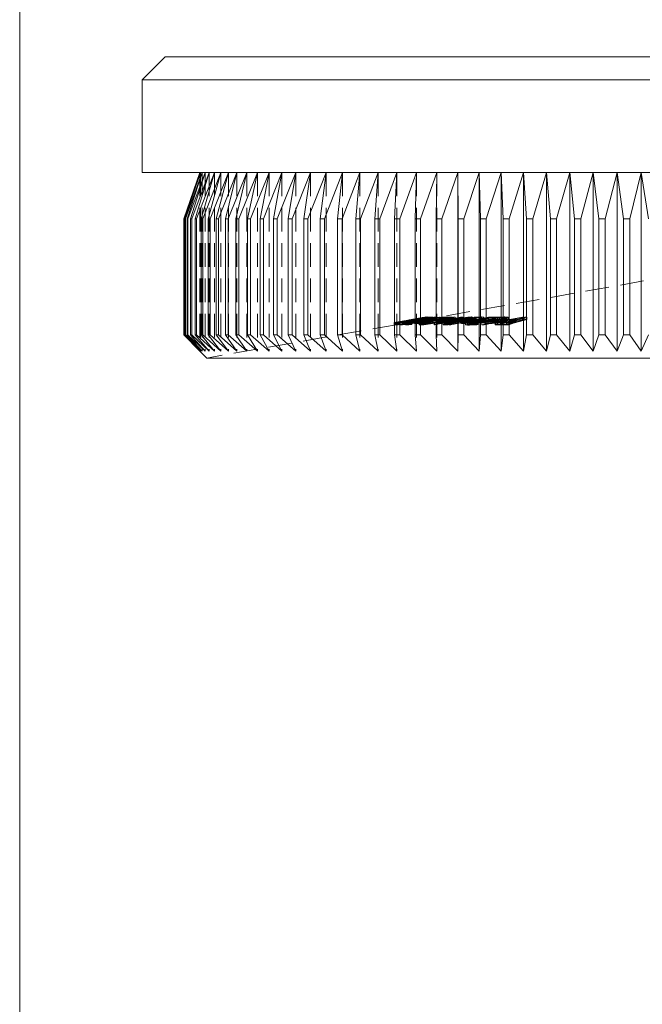
# Model space of a CAD drawing. Units: millimetres. Extents: x 4 to 234, y 4 to 164.
# Drawn here: x 4 to 31, y 46 to 89 of the extents above; entities that cross this region are included whole.
import ezdxf

# ---------------------------------------------------------------- set-up
doc = ezdxf.new("R2010")
doc.units = ezdxf.units.MM
doc.header["$LTSCALE"] = 0.8
doc.linetypes.add('HIDDEN', pattern=[1.905, 1.27, -0.635])

msp = doc.modelspace()

# ---------------------------------------------------------------- linework, layer by layer
at = {"color": 7, "linetype": 'Continuous', "lineweight": 0}
msp.add_line((4, 164), (4, 4), dxfattribs=at)
at = {"color": 7, "linetype": 'Continuous', "lineweight": 15}
for p, q in [((10.283, 87.379), (9.283, 86.379)), ((10.283, 87.379), (56.583, 87.379)), ((9.283, 86.379), (9.283, 82.379)), ((57.583, 86.379), (9.283, 86.379)), ((57.583, 82.379), (9.283, 82.379)), ((11.783, 82.379), (11.086, 80.379)), ((11.093, 80.379), (11.808, 82.379)), ((11.808, 82.379), (11.132, 80.379)), ((11.152, 80.379), (11.884, 82.379)), ((11.884, 82.379), (11.23, 80.379)), ((11.263, 80.379), (12.01, 82.379)), ((12.01, 82.379), (11.379, 80.379)), ((11.425, 80.379), (12.186, 82.379)), ((12.186, 82.379), (11.58, 80.379)), ((11.64, 80.379), (12.412, 82.379)), ((12.412, 82.379), (11.832, 80.379)), ((11.904, 80.379), (12.687, 82.379)), ((12.687, 82.379), (12.134, 80.379)), ((12.22, 80.379), (13.01, 82.379)), ((13.01, 82.379), (12.487, 80.379)), ((12.585, 80.379), (13.381, 82.379)), ((13.381, 82.379), (12.888, 80.379)), ((12.998, 80.379), (13.799, 82.379)), ((13.799, 82.379), (13.337, 80.379)), ((13.459, 80.379), (14.263, 82.379)), ((14.263, 82.379), (13.833, 80.379)), ((13.967, 80.379), (14.771, 82.379)), ((14.771, 82.379), (14.375, 80.379)), ((14.52, 80.379), (15.323, 82.379)), ((15.323, 82.379), (14.961, 80.379)), ((15.118, 80.379), (15.918, 82.379)), ((15.918, 82.379), (15.59, 80.379)), ((15.758, 80.379), (16.553, 82.379)), ((16.553, 82.379), (16.262, 80.379)), ((16.44, 80.379), (17.228, 82.379)), ((17.228, 82.379), (16.973, 80.379)), ((17.161, 80.379), (17.94, 82.379)), ((17.94, 82.379), (17.723, 80.379)), ((17.92, 80.379), (18.689, 82.379)), ((18.689, 82.379), (18.509, 80.379)), ((18.716, 80.379), (19.472, 82.379)), ((19.472, 82.379), (19.33, 80.379)), ((19.545, 80.379), (20.288, 82.379)), ((20.288, 82.379), (20.184, 80.379)), ((20.408, 80.379), (21.134, 82.379)), ((21.134, 82.379), (21.069, 80.379)), ((21.3, 80.379), (22.009, 82.379)), ((22.009, 82.379), (21.983, 80.379)), ((22.221, 80.379), (22.911, 82.379)), ((22.911, 82.379), (22.924, 80.379)), ((22.911, 82.379), (22.911, 74.679)), ((23.169, 80.379), (23.838, 82.379)), ((23.838, 82.379), (23.889, 80.379)), ((23.838, 82.379), (23.838, 74.679)), ((24.14, 80.379), (24.787, 82.379)), ((24.787, 82.379), (24.877, 80.379)), ((24.787, 82.379), (24.787, 74.679)), ((25.133, 80.379), (25.756, 82.379)), ((25.756, 82.379), (25.885, 80.379)), ((25.756, 82.379), (25.756, 74.679)), ((26.145, 80.379), (26.743, 82.379)), ((26.743, 82.379), (26.91, 80.379)), ((26.743, 82.379), (26.743, 74.679)), ((27.174, 80.379), (27.745, 82.379)), ((27.745, 82.379), (27.95, 80.379)), ((27.745, 82.379), (27.745, 74.679)), ((28.218, 80.379), (28.761, 82.379)), ((28.761, 82.379), (29.003, 80.379)), ((28.761, 82.379), (28.761, 74.679)), ((29.274, 80.379), (29.788, 82.379)), ((29.788, 82.379), (30.067, 80.379)), ((29.788, 82.379), (29.788, 74.679)), ((30.34, 80.379), (30.823, 82.379)), ((30.823, 82.379), (31.138, 80.379)), ((30.823, 82.379), (30.823, 74.679)), ((11.093, 80.379), (11.086, 80.379)), ((11.086, 80.379), (11.086, 75.379)), ((11.093, 80.379), (11.093, 75.379)), ((11.152, 80.379), (11.132, 80.379)), ((11.132, 80.379), (11.132, 75.379)), ((11.152, 80.379), (11.152, 75.379)), ((11.263, 80.379), (11.23, 80.379)), ((11.23, 80.379), (11.23, 75.379)), ((11.263, 80.379), (11.263, 75.379)), ((11.425, 80.379), (11.379, 80.379)), ((11.379, 80.379), (11.379, 75.379)), ((11.425, 80.379), (11.425, 75.379)), ((11.64, 80.379), (11.58, 80.379)), ((11.58, 80.379), (11.58, 75.379)), ((11.64, 80.379), (11.64, 75.379)), ((11.904, 80.379), (11.832, 80.379)), ((11.832, 80.379), (11.832, 75.379)), ((11.904, 80.379), (11.904, 75.379)), ((12.22, 80.379), (12.134, 80.379)), ((12.134, 80.379), (12.134, 75.379)), ((12.22, 80.379), (12.22, 75.379)), ((12.585, 80.379), (12.487, 80.379)), ((12.487, 80.379), (12.487, 75.379)), ((12.585, 80.379), (12.585, 75.379)), ((12.998, 80.379), (12.888, 80.379)), ((12.888, 80.379), (12.888, 75.379)), ((12.998, 80.379), (12.998, 75.379)), ((13.459, 80.379), (13.337, 80.379)), ((13.337, 80.379), (13.337, 75.379)), ((13.459, 80.379), (13.459, 75.379)), ((13.967, 80.379), (13.833, 80.379)), ((13.833, 80.379), (13.833, 75.379)), ((13.967, 80.379), (13.967, 75.379)), ((14.52, 80.379), (14.375, 80.379)), ((14.375, 80.379), (14.375, 75.379)), ((14.52, 80.379), (14.52, 75.379)), ((15.118, 80.379), (14.961, 80.379)), ((14.961, 80.379), (14.961, 75.379)), ((15.118, 80.379), (15.118, 75.379)), ((15.758, 80.379), (15.59, 80.379)), ((15.59, 80.379), (15.59, 75.379)), ((15.758, 80.379), (15.758, 75.379)), ((16.44, 80.379), (16.262, 80.379)), ((16.262, 80.379), (16.262, 75.379)), ((16.44, 80.379), (16.44, 75.379)), ((17.161, 80.379), (16.973, 80.379)), ((16.973, 80.379), (16.973, 75.379)), ((17.161, 80.379), (17.161, 75.379)), ((17.92, 80.379), (17.723, 80.379)), ((17.723, 80.379), (17.723, 75.379)), ((17.92, 80.379), (17.92, 75.379)), ((18.716, 80.379), (18.509, 80.379)), ((18.509, 80.379), (18.509, 75.379)), ((18.716, 80.379), (18.716, 75.379)), ((19.545, 80.379), (19.33, 80.379)), ((19.33, 80.379), (19.33, 75.379)), ((19.545, 80.379), (19.545, 75.379)), ((20.408, 80.379), (20.184, 80.379)), ((20.184, 80.379), (20.184, 75.379)), ((20.408, 80.379), (20.408, 75.379)), ((21.3, 80.379), (21.069, 80.379)), ((21.069, 80.379), (21.069, 75.379)), ((21.3, 80.379), (21.3, 75.379)), ((22.221, 80.379), (21.983, 80.379)), ((21.983, 80.379), (21.983, 75.379)), ((22.221, 80.379), (22.221, 75.379)), ((23.169, 80.379), (22.924, 80.379)), ((22.924, 80.379), (22.924, 75.379)), ((23.169, 80.379), (23.169, 75.379)), ((24.14, 80.379), (23.889, 80.379)), ((23.889, 80.379), (23.889, 75.379)), ((24.14, 80.379), (24.14, 75.379)), ((25.133, 80.379), (24.877, 80.379)), ((24.877, 80.379), (24.877, 75.379)), ((25.133, 80.379), (25.133, 75.379)), ((26.145, 80.379), (25.885, 80.379)), ((25.885, 80.379), (25.885, 75.379)), ((26.145, 80.379), (26.145, 75.379)), ((27.174, 80.379), (26.91, 80.379)), ((26.91, 80.379), (26.91, 75.379)), ((27.174, 80.379), (27.174, 75.379)), ((28.218, 80.379), (27.95, 80.379)), ((27.95, 80.379), (27.95, 75.379)), ((28.218, 80.379), (28.218, 75.379)), ((29.274, 80.379), (29.003, 80.379)), ((29.003, 80.379), (29.003, 75.379)), ((29.274, 80.379), (29.274, 75.379)), ((30.34, 80.379), (30.067, 80.379)), ((30.067, 80.379), (30.067, 75.379)), ((30.34, 80.379), (30.34, 75.379)), ((11.086, 75.379), (11.783, 74.679)), ((11.086, 75.379), (11.093, 75.379)), ((11.808, 74.679), (11.093, 75.379)), ((11.132, 75.379), (11.808, 74.679)), ((11.132, 75.379), (11.152, 75.379)), ((11.884, 74.679), (11.152, 75.379)), ((11.23, 75.379), (11.884, 74.679)), ((11.23, 75.379), (11.263, 75.379)), ((12.01, 74.679), (11.263, 75.379)), ((11.379, 75.379), (12.01, 74.679)), ((11.379, 75.379), (11.425, 75.379)), ((12.186, 74.679), (11.425, 75.379)), ((11.58, 75.379), (12.186, 74.679)), ((11.58, 75.379), (11.64, 75.379)), ((12.412, 74.679), (11.64, 75.379)), ((11.832, 75.379), (12.412, 74.679)), ((11.832, 75.379), (11.904, 75.379)), ((12.687, 74.679), (11.904, 75.379)), ((12.134, 75.379), (12.687, 74.679)), ((12.134, 75.379), (12.22, 75.379)), ((13.01, 74.679), (12.22, 75.379)), ((12.487, 75.379), (13.01, 74.679)), ((12.487, 75.379), (12.585, 75.379)), ((13.381, 74.679), (12.585, 75.379)), ((12.888, 75.379), (13.381, 74.679)), ((12.888, 75.379), (12.998, 75.379)), ((13.799, 74.679), (12.998, 75.379)), ((13.337, 75.379), (13.799, 74.679)), ((13.337, 75.379), (13.459, 75.379)), ((14.263, 74.679), (13.459, 75.379)), ((13.833, 75.379), (14.263, 74.679)), ((13.833, 75.379), (13.967, 75.379)), ((14.771, 74.679), (13.967, 75.379)), ((14.375, 75.379), (14.771, 74.679)), ((14.375, 75.379), (14.52, 75.379)), ((15.323, 74.679), (14.52, 75.379)), ((14.961, 75.379), (15.323, 74.679)), ((14.961, 75.379), (15.118, 75.379)), ((15.918, 74.679), (15.118, 75.379)), ((15.59, 75.379), (15.918, 74.679)), ((15.59, 75.379), (15.758, 75.379)), ((16.553, 74.679), (15.758, 75.379)), ((16.262, 75.379), (16.553, 74.679)), ((16.262, 75.379), (16.44, 75.379)), ((17.228, 74.679), (16.44, 75.379)), ((16.973, 75.379), (17.228, 74.679)), ((16.973, 75.379), (17.161, 75.379)), ((17.94, 74.679), (17.161, 75.379)), ((17.723, 75.379), (17.94, 74.679)), ((17.723, 75.379), (17.92, 75.379)), ((18.689, 74.679), (17.92, 75.379)), ((18.509, 75.379), (18.689, 74.679)), ((18.509, 75.379), (18.716, 75.379)), ((19.472, 74.679), (18.716, 75.379)), ((19.33, 75.379), (19.472, 74.679)), ((19.33, 75.379), (19.545, 75.379)), ((20.288, 74.679), (19.545, 75.379)), ((20.184, 75.379), (20.288, 74.679)), ((20.184, 75.379), (20.408, 75.379)), ((21.134, 74.679), (20.408, 75.379)), ((21.069, 75.379), (21.134, 74.679)), ((21.069, 75.379), (21.3, 75.379)), ((22.009, 74.679), (21.3, 75.379)), ((21.983, 75.379), (22.009, 74.679)), ((21.983, 75.379), (22.221, 75.379)), ((22.911, 74.679), (22.221, 75.379)), ((22.924, 75.379), (22.911, 74.679)), ((22.924, 75.379), (23.169, 75.379)), ((23.838, 74.679), (23.169, 75.379)), ((23.889, 75.379), (23.838, 74.679)), ((23.889, 75.379), (24.14, 75.379)), ((24.787, 74.679), (24.14, 75.379)), ((24.877, 75.379), (24.787, 74.679)), ((24.877, 75.379), (25.133, 75.379)), ((25.756, 74.679), (25.133, 75.379)), ((25.885, 75.379), (25.756, 74.679)), ((25.885, 75.379), (26.145, 75.379)), ((26.743, 74.679), (26.145, 75.379)), ((26.91, 75.379), (26.743, 74.679)), ((26.91, 75.379), (27.174, 75.379)), ((27.745, 74.679), (27.174, 75.379)), ((27.95, 75.379), (27.745, 74.679)), ((27.95, 75.379), (28.218, 75.379)), ((28.761, 74.679), (28.218, 75.379)), ((29.003, 75.379), (28.761, 74.679)), ((29.003, 75.379), (29.274, 75.379)), ((29.788, 74.679), (29.274, 75.379)), ((30.067, 75.379), (29.788, 74.679)), ((30.067, 75.379), (30.34, 75.379)), ((30.823, 74.679), (30.34, 75.379)), ((31.138, 75.379), (30.823, 74.679)), ((11.783, 74.679), (12.083, 74.379)), ((33.433, 74.379), (12.083, 74.379))]:
    msp.add_line(p, q, dxfattribs=at)
at = {"color": 7, "linetype": 'HIDDEN', "lineweight": 0}
for p, q in [((11.783, 82.379), (11.783, 74.679)), ((11.808, 82.379), (11.808, 74.679)), ((11.884, 82.379), (11.884, 74.679)), ((12.01, 82.379), (12.01, 74.679)), ((12.186, 82.379), (12.186, 74.679)), ((12.412, 82.379), (12.412, 74.679)), ((12.687, 82.379), (12.687, 74.679)), ((13.01, 82.379), (13.01, 74.679)), ((13.381, 82.379), (13.381, 74.679)), ((13.799, 82.379), (13.799, 74.679)), ((14.263, 82.379), (14.263, 74.679)), ((14.771, 82.379), (14.771, 74.679)), ((15.323, 82.379), (15.323, 74.679)), ((15.918, 82.379), (15.918, 74.679)), ((16.553, 82.379), (16.553, 74.679)), ((17.228, 82.379), (17.228, 74.679)), ((17.94, 82.379), (17.94, 74.679)), ((18.689, 82.379), (18.689, 74.679)), ((19.472, 82.379), (19.472, 74.679)), ((20.288, 82.379), (20.288, 74.679)), ((21.134, 82.379), (21.134, 74.679)), ((22.009, 82.379), (22.009, 74.679)), ((30.933, 77.703), (21.484, 76.036)), ((21.842, 76.143), (20.887, 75.971)), ((21.089, 76.067), (21.089, 75.966)), ((21.093, 76.067), (21.093, 75.965)), ((21.182, 76.055), (21.673, 76.143)), ((21.187, 76.081), (21.187, 75.979)), ((21.187, 76.081), (21.2, 76.081)), ((21.2, 76.081), (21.2, 75.98)), ((21.645, 76.143), (21.207, 76.048)), ((21.209, 76.088), (21.209, 75.986)), ((22.153, 76.143), (21.225, 75.972)), ((21.235, 76.076), (21.235, 75.975)), ((21.237, 76.074), (21.237, 75.972)), ((21.698, 76.144), (21.242, 76.062)), ((21.242, 76.062), (21.242, 75.96)), ((21.257, 76.086), (21.248, 76.087)), ((21.248, 76.087), (21.248, 75.986)), ((21.257, 76.086), (21.257, 75.985)), ((21.289, 76.059), (21.574, 76.122)), ((21.289, 76.059), (21.289, 75.958)), ((21.485, 76.138), (21.324, 76.11)), ((21.349, 75.972), (22.251, 76.144)), ((21.394, 76.114), (21.394, 76.013)), ((21.43, 76.055), (21.908, 76.143)), ((21.435, 76.129), (21.435, 76.027)), ((21.458, 76.128), (21.458, 76.027)), ((21.459, 76.026), (21.459, 76.128)), ((21.467, 76.081), (21.817, 76.144)), ((21.467, 76.081), (21.467, 75.979)), ((21.487, 76.128), (21.487, 76.026)), ((21.489, 76.025), (21.489, 76.126)), ((21.944, 76.144), (21.501, 76.062)), ((21.501, 76.062), (21.501, 75.961)), ((21.539, 76.087), (21.539, 75.985)), ((21.539, 76.087), (21.576, 76.087)), ((21.553, 76.15), (21.553, 76.048)), ((21.553, 76.048), (21.553, 76.15)), ((21.574, 76.122), (21.688, 76.12)), ((21.574, 76.122), (21.574, 76.02)), ((21.576, 76.087), (21.576, 75.986)), ((21.581, 76.15), (21.578, 76.149)), ((21.581, 76.15), (21.581, 76.048)), ((21.582, 76.048), (21.582, 76.149)), ((21.704, 76.065), (21.601, 76.045)), ((21.613, 76.15), (21.613, 76.048)), ((21.616, 76.047), (21.616, 76.149)), ((21.624, 76.067), (21.624, 75.965)), ((21.645, 76.143), (21.645, 76.041)), ((21.813, 76.143), (21.645, 76.143)), ((21.666, 76.067), (21.666, 75.966)), ((21.673, 76.143), (21.698, 76.144)), ((21.673, 76.143), (21.673, 76.042)), ((21.688, 76.12), (21.813, 76.143)), ((21.688, 76.12), (21.688, 76.019)), ((21.698, 76.144), (21.698, 76.042)), ((21.704, 76.065), (21.704, 75.963)), ((21.87, 76.065), (21.704, 76.065)), ((21.766, 76.045), (21.87, 76.065)), ((21.777, 76.081), (22.117, 76.144)), ((21.777, 76.081), (21.777, 75.98)), ((21.813, 76.143), (21.813, 76.041)), ((21.817, 76.144), (21.842, 76.143)), ((21.817, 76.144), (21.817, 76.042)), ((21.842, 76.143), (21.842, 76.042)), ((21.849, 76.059), (21.849, 75.958)), ((21.87, 76.128), (21.87, 76.027)), ((21.87, 76.065), (21.87, 75.963)), ((21.882, 76.024), (21.882, 76.126)), ((22.466, 76.089), (21.898, 75.906)), ((21.908, 76.143), (21.944, 76.144)), ((21.908, 76.143), (21.908, 76.042)), ((21.911, 75.906), (22.718, 76.067)), ((21.944, 76.144), (21.944, 76.042)), ((21.986, 76.15), (21.986, 76.048)), ((22.004, 76.149), (21.986, 76.15)), ((22.007, 76.043), (22.007, 76.146)), ((22.328, 76.143), (22.031, 76.048)), ((22.117, 76.144), (22.153, 76.143)), ((22.117, 76.144), (22.117, 76.042)), ((22.133, 76.059), (22.326, 76.122)), ((22.133, 76.059), (22.133, 75.958)), ((22.142, 76.058), (22.142, 75.957)), ((22.298, 76.144), (22.143, 76.115)), ((22.143, 76.115), (22.143, 76.013)), ((22.153, 76.143), (22.153, 76.042)), ((22.655, 76.068), (22.172, 75.971)), ((22.172, 75.971), (22.471, 76.068)), ((22.187, 76.057), (22.187, 75.955)), ((22.251, 76.144), (22.298, 76.144)), ((22.251, 76.144), (22.251, 76.042)), ((22.27, 76.05), (22.733, 76.144)), ((22.298, 76.144), (22.298, 76.043)), ((22.326, 76.122), (22.568, 76.12)), ((22.326, 76.122), (22.326, 76.02)), ((22.328, 76.143), (22.328, 76.041)), ((22.685, 76.143), (22.328, 76.143)), ((22.796, 76.145), (22.334, 76.051)), ((22.36, 76.129), (22.36, 76.028)), ((22.389, 76.022), (22.389, 76.123)), ((22.766, 76.09), (22.466, 76.089)), ((22.466, 76.089), (22.466, 75.987)), ((22.471, 76.15), (22.471, 76.048)), ((22.471, 76.068), (22.471, 75.966)), ((22.471, 76.068), (22.655, 76.068)), ((22.51, 76.04), (22.51, 76.142)), ((22.54, 75.907), (23.614, 76.143)), ((22.568, 76.12), (22.685, 76.143)), ((22.568, 76.12), (22.568, 76.019)), ((23.454, 76.144), (22.607, 75.972)), ((22.655, 76.068), (22.655, 75.966)), ((22.685, 76.143), (22.685, 76.041)), ((23.126, 76.148), (22.692, 76.06)), ((22.692, 76.06), (22.692, 75.958)), ((22.718, 76.067), (22.793, 76.066)), ((22.718, 76.067), (22.718, 75.966)), ((22.732, 76.08), (23.064, 76.148)), ((22.732, 76.08), (22.732, 75.979)), ((22.733, 76.144), (22.796, 76.145)), ((22.733, 76.144), (22.733, 76.042)), ((23.035, 76.144), (22.766, 76.09)), ((22.766, 76.09), (22.766, 75.988)), ((22.793, 76.066), (22.904, 76.089)), ((22.793, 76.066), (22.793, 75.965)), ((22.796, 76.145), (22.796, 76.043)), ((22.828, 76.09), (23.097, 76.143)), ((22.828, 76.09), (22.828, 75.988)), ((22.904, 76.089), (22.828, 76.09)), ((22.904, 76.089), (22.904, 75.987)), ((23.033, 76.072), (23.033, 75.971)), ((23.035, 76.144), (23.035, 76.042)), ((23.097, 76.143), (23.035, 76.144)), ((23.064, 76.148), (23.126, 76.148)), ((23.064, 76.148), (23.064, 76.046)), ((23.097, 76.143), (23.097, 76.042)), ((23.126, 76.148), (23.126, 76.046)), ((24.231, 76.143), (23.244, 75.912)), ((23.3, 76.06), (23.3, 75.958)), ((23.334, 75.904), (24.357, 76.142)), ((23.441, 76.065), (23.354, 76.046)), ((23.361, 76.088), (23.361, 75.986)), ((23.392, 76.145), (23.392, 76.043)), ((23.4, 76.129), (23.4, 76.027)), ((24.439, 76.142), (23.416, 75.904)), ((23.441, 76.065), (23.441, 75.963)), ((23.739, 76.065), (23.441, 76.065)), ((23.442, 76.019), (23.442, 76.12)), ((23.454, 76.144), (23.454, 76.042)), ((23.497, 76.15), (23.497, 76.048)), ((23.54, 76.148), (23.497, 76.15)), ((23.687, 76.144), (23.554, 76.115)), ((23.554, 76.115), (23.554, 76.013)), ((23.562, 76.036), (23.562, 76.138)), ((23.614, 76.143), (23.687, 76.144)), ((23.614, 76.143), (23.614, 76.042)), ((23.652, 76.046), (23.739, 76.065)), ((23.687, 76.144), (23.687, 76.043)), ((23.739, 76.065), (23.739, 75.963)), ((23.757, 76.059), (23.757, 75.957)), ((23.829, 76.057), (23.829, 75.956)), ((23.832, 76.03), (24.22, 76.121)), ((23.842, 76.129), (23.842, 76.028)), ((23.916, 76.014), (23.916, 76.115)), ((23.94, 76.149), (23.94, 76.048)), ((25.108, 76.147), (23.945, 75.911)), ((24.038, 76.03), (24.038, 76.131)), ((24.045, 75.913), (24.883, 76.082)), ((24.22, 76.121), (24.623, 76.12)), ((24.22, 76.121), (24.22, 76.019)), ((24.231, 76.143), (24.231, 76.042)), ((24.72, 76.143), (24.231, 76.143)), ((24.242, 76.059), (24.855, 76.06)), ((24.242, 76.059), (24.242, 75.958)), ((24.357, 76.142), (24.357, 76.041)), ((24.357, 76.142), (24.439, 76.142)), ((24.449, 76.087), (24.415, 76.096)), ((24.415, 76.096), (24.415, 75.995)), ((24.439, 76.142), (24.439, 76.041)), ((24.449, 76.087), (24.449, 75.985)), ((24.883, 76.082), (24.522, 75.915)), ((24.542, 75.915), (25.458, 76.082)), ((24.623, 76.12), (24.72, 76.143)), ((24.623, 76.12), (24.623, 76.018)), ((24.72, 76.143), (24.72, 76.041)), ((24.749, 75.972), (25.127, 76.147)), ((25.709, 76.147), (24.749, 75.972)), ((24.855, 76.06), (24.855, 75.958)), ((24.875, 76.129), (24.875, 76.027)), ((24.883, 76.082), (24.883, 75.98)), ((24.94, 76.058), (24.94, 75.956)), ((24.949, 76.149), (24.949, 76.048)), ((24.978, 76.009), (24.978, 76.111)), ((25.458, 76.082), (25.019, 75.913)), ((25.9, 76.143), (25.045, 75.912)), ((25.099, 76.024), (25.099, 76.126)), ((25.108, 76.147), (25.108, 76.045)), ((25.127, 76.147), (25.108, 76.147)), ((25.119, 75.911), (25.728, 76.147)), ((25.127, 76.147), (25.127, 76.045)), ((25.382, 76.03), (25.801, 76.143)), ((25.458, 76.082), (25.458, 75.98)), ((25.709, 76.147), (25.709, 76.045)), ((25.728, 76.147), (25.709, 76.147)), ((25.728, 76.147), (25.728, 76.045)), ((25.801, 76.143), (25.9, 76.143)), ((25.801, 76.143), (25.801, 76.042)), ((25.9, 76.143), (25.9, 76.042)), ((20.245, 75.818), (12.083, 74.379)), ((20.171, 75.906), (20.171, 75.805)), ((20.171, 75.906), (20.171, 75.906)), ((20.242, 75.911), (20.204, 75.911)), ((20.204, 75.911), (20.204, 75.809)), ((20.204, 75.809), (20.242, 75.81)), ((20.903, 76.026), (20.242, 75.911)), ((20.242, 75.81), (20.903, 75.925)), ((20.242, 75.911), (20.242, 75.81)), ((20.242, 75.908), (20.242, 75.807)), ((20.424, 75.951), (20.244, 75.919)), ((20.245, 75.908), (20.244, 75.907)), ((20.244, 75.907), (20.244, 75.806)), ((20.244, 75.806), (20.247, 75.807)), ((20.297, 75.928), (20.297, 75.827)), ((20.33, 75.933), (20.33, 75.831)), ((20.361, 75.934), (20.724, 75.997)), ((20.361, 75.934), (20.361, 75.832)), ((20.724, 75.895), (20.361, 75.832)), ((20.369, 75.931), (20.369, 75.829)), ((20.371, 75.93), (20.371, 75.828)), ((20.401, 75.908), (20.401, 75.808)), ((20.41, 75.907), (20.41, 75.805)), ((21.319, 76.007), (20.427, 75.85)), ((20.525, 75.93), (20.525, 75.828)), ((20.531, 75.929), (20.529, 75.93)), ((20.531, 75.929), (20.531, 75.827)), ((20.539, 75.966), (20.539, 75.864)), ((20.553, 75.966), (20.539, 75.966)), ((20.539, 75.864), (20.553, 75.865)), ((20.553, 75.966), (20.553, 75.865)), ((20.605, 75.966), (20.605, 75.865)), ((20.619, 75.966), (20.619, 75.865)), ((21.244, 76.027), (20.648, 75.912)), ((20.648, 75.81), (21.244, 75.925)), ((20.648, 75.912), (20.802, 75.911)), ((20.648, 75.912), (20.648, 75.81)), ((20.802, 75.809), (20.648, 75.81)), ((20.687, 75.994), (20.687, 75.892)), ((20.688, 75.993), (20.688, 75.891)), ((20.724, 75.997), (20.724, 75.895)), ((20.757, 75.97), (20.757, 75.869)), ((20.764, 75.984), (20.764, 75.882)), ((20.788, 75.984), (20.764, 75.984)), ((20.764, 75.882), (20.788, 75.883)), ((20.765, 75.968), (20.765, 75.867)), ((20.788, 75.984), (20.788, 75.883)), ((20.911, 76.027), (20.791, 76.005)), ((20.791, 76.005), (20.791, 75.904)), ((20.791, 75.904), (20.911, 75.925)), ((20.794, 75.903), (20.794, 76.004)), ((20.796, 75.934), (21.124, 75.997)), ((20.796, 75.934), (20.796, 75.833)), ((20.923, 75.933), (20.796, 75.934)), ((21.124, 75.896), (20.796, 75.833)), ((20.796, 75.833), (20.923, 75.831)), ((20.802, 75.911), (20.923, 75.933)), ((20.802, 75.911), (20.802, 75.809)), ((20.923, 75.831), (20.802, 75.809)), ((20.813, 76.015), (20.813, 75.914)), ((20.814, 76.015), (20.814, 75.913)), ((20.851, 75.976), (20.851, 75.874)), ((20.855, 76.027), (20.855, 75.925)), ((20.86, 76.028), (20.86, 75.926)), ((20.862, 75.972), (21.033, 76.003)), ((20.862, 75.972), (20.862, 75.871)), ((21.033, 75.901), (20.862, 75.871)), ((20.862, 75.871), (20.887, 75.87)), ((20.869, 76.014), (20.869, 75.912)), ((20.871, 76.028), (20.871, 75.926)), ((20.871, 76.027), (20.871, 75.925)), ((20.872, 75.975), (20.872, 75.873)), ((20.876, 75.99), (20.876, 75.889)), ((20.883, 75.989), (20.883, 75.887)), ((20.887, 75.87), (21.842, 76.042)), ((20.887, 75.971), (20.887, 75.87)), ((20.903, 76.026), (20.903, 75.925)), ((20.911, 76.027), (20.911, 75.925)), ((20.923, 75.933), (20.923, 75.831)), ((20.996, 76.033), (20.996, 75.932)), ((21.025, 76.022), (21.025, 75.921)), ((21.033, 76.003), (21.033, 75.901)), ((21.043, 75.972), (21.043, 75.87)), ((21.06, 75.969), (21.06, 75.868)), ((21.124, 75.997), (21.124, 75.896)), ((21.141, 75.993), (21.141, 75.891)), ((21.163, 75.992), (21.163, 75.89)), ((21.164, 75.992), (21.177, 75.989)), ((21.177, 75.989), (21.177, 75.888)), ((21.182, 76.055), (21.182, 75.953)), ((21.673, 76.042), (21.182, 75.953)), ((21.2, 75.98), (21.187, 75.979)), ((21.189, 75.973), (21.356, 76.004)), ((21.189, 75.973), (21.189, 75.871)), ((21.356, 75.902), (21.189, 75.871)), ((21.189, 75.871), (21.225, 75.871)), ((21.203, 76.034), (21.203, 75.933)), ((21.207, 76.048), (21.207, 75.947)), ((21.207, 75.947), (21.645, 76.041)), ((21.225, 75.871), (22.153, 76.042)), ((21.225, 75.972), (21.225, 75.871)), ((21.234, 76.019), (21.234, 75.917)), ((21.241, 75.912), (21.241, 75.812)), ((21.242, 75.96), (21.698, 76.042)), ((21.244, 76.027), (21.244, 75.925)), ((21.252, 76.015), (21.252, 75.913)), ((21.28, 75.906), (21.28, 75.805)), ((21.574, 76.02), (21.289, 75.958)), ((21.292, 76.023), (21.292, 75.921)), ((22.251, 76.042), (21.349, 75.87)), ((21.349, 75.972), (21.349, 75.87)), ((21.349, 75.87), (21.396, 75.871)), ((21.356, 76.004), (21.356, 75.902)), ((21.364, 75.933), (21.364, 75.832)), ((21.391, 75.928), (21.391, 75.827)), ((21.562, 76.004), (21.396, 75.972)), ((21.396, 75.972), (21.396, 75.871)), ((21.396, 75.871), (21.562, 75.902)), ((21.43, 76.055), (21.43, 75.954)), ((21.908, 76.042), (21.43, 75.954)), ((21.458, 76.027), (21.455, 76.026)), ((21.817, 76.042), (21.467, 75.979)), ((21.484, 75.975), (21.484, 75.874)), ((21.501, 75.961), (21.944, 76.042)), ((21.512, 75.984), (21.512, 75.882)), ((21.563, 75.984), (21.512, 75.984)), ((21.512, 75.882), (21.563, 75.883)), ((21.519, 76.035), (21.519, 75.933)), ((21.522, 75.969), (21.522, 75.867)), ((21.576, 75.986), (21.539, 75.985)), ((21.562, 76.004), (21.562, 75.902)), ((21.563, 75.984), (21.563, 75.883)), ((21.688, 76.019), (21.574, 76.02)), ((21.599, 75.996), (21.599, 75.894)), ((21.601, 76.045), (21.766, 76.045)), ((21.601, 76.045), (21.601, 75.944)), ((21.601, 75.944), (21.704, 75.963)), ((21.63, 75.99), (21.63, 75.888)), ((21.645, 76.041), (21.813, 76.041)), ((21.813, 76.041), (21.688, 76.019)), ((21.704, 75.963), (21.87, 75.963)), ((21.754, 75.976), (21.754, 75.874)), ((21.766, 76.045), (21.766, 75.944)), ((21.87, 75.963), (21.766, 75.944)), ((22.117, 76.042), (21.777, 75.98)), ((21.802, 75.975), (21.802, 75.873)), ((21.842, 76.042), (21.817, 76.042)), ((21.877, 76.026), (21.87, 76.027)), ((21.898, 75.804), (22.466, 75.987)), ((21.898, 75.906), (21.911, 75.906)), ((21.898, 75.906), (21.898, 75.804)), ((21.911, 75.804), (21.898, 75.804)), ((21.944, 76.042), (21.908, 76.042)), ((22.718, 75.966), (21.911, 75.804)), ((21.911, 75.906), (21.911, 75.804)), ((21.983, 75.977), (21.983, 75.875)), ((22.028, 75.97), (22.028, 75.869)), ((22.031, 76.048), (22.031, 75.947)), ((22.031, 75.947), (22.328, 76.041)), ((22.113, 75.996), (22.113, 75.895)), ((22.153, 76.042), (22.117, 76.042)), ((22.326, 76.02), (22.133, 75.958)), ((22.143, 76.013), (22.298, 76.043)), ((22.146, 75.992), (22.146, 75.89)), ((22.172, 75.971), (22.172, 75.869)), ((22.172, 75.869), (22.655, 75.966)), ((22.471, 75.966), (22.172, 75.869)), ((22.298, 76.043), (22.251, 76.042)), ((22.27, 76.05), (22.27, 75.948)), ((22.733, 76.042), (22.27, 75.948)), ((22.281, 75.918), (22.281, 75.817)), ((22.313, 75.98), (22.313, 75.878)), ((22.321, 75.872), (22.358, 75.869)), ((22.568, 76.019), (22.326, 76.02)), ((22.328, 76.041), (22.685, 76.041)), ((22.334, 76.051), (22.334, 75.95)), ((22.334, 75.95), (22.796, 76.043)), ((22.345, 75.907), (22.345, 75.805)), ((22.358, 75.971), (22.358, 75.869)), ((22.408, 76.013), (22.408, 75.911)), ((22.41, 75.937), (22.41, 75.836)), ((22.443, 75.998), (22.443, 75.897)), ((22.452, 75.929), (22.452, 75.827)), ((22.466, 75.987), (22.766, 75.988)), ((22.655, 75.966), (22.471, 75.966)), ((22.475, 75.992), (22.475, 75.891)), ((22.507, 75.98), (22.507, 75.878)), ((23.614, 76.042), (22.54, 75.805)), ((22.54, 75.907), (22.54, 75.805)), ((22.54, 75.805), (22.614, 75.806)), ((22.545, 75.973), (22.691, 76.003)), ((22.607, 75.972), (22.545, 75.973)), ((22.545, 75.973), (22.545, 75.872)), ((22.691, 75.901), (22.545, 75.872)), ((22.545, 75.872), (22.607, 75.871)), ((22.685, 76.041), (22.568, 76.019)), ((22.607, 75.871), (23.454, 76.042)), ((22.607, 75.972), (22.607, 75.871)), ((22.614, 75.908), (22.614, 75.806)), ((22.68, 76.027), (22.68, 75.926)), ((22.691, 76.003), (22.691, 75.901)), ((22.692, 75.958), (23.126, 76.046)), ((23.064, 76.046), (22.732, 75.979)), ((22.75, 76.028), (22.75, 75.927)), ((22.766, 75.988), (23.035, 76.042)), ((22.904, 75.987), (22.793, 75.965)), ((23.097, 76.042), (22.828, 75.988)), ((23.03, 75.986), (23.03, 75.884)), ((23.035, 76.042), (23.097, 76.042)), ((23.055, 76.005), (23.055, 75.903)), ((23.126, 76.046), (23.064, 76.046)), ((23.106, 76.028), (23.106, 75.927)), ((23.124, 75.97), (23.124, 75.868)), ((23.136, 76.005), (23.136, 75.903)), ((23.171, 76.027), (23.171, 75.926)), ((23.214, 75.991), (23.214, 75.89)), ((23.244, 75.811), (24.231, 76.042)), ((23.244, 75.912), (23.736, 75.912)), ((23.244, 75.912), (23.244, 75.811)), ((23.736, 75.81), (23.244, 75.811)), ((24.357, 76.041), (23.334, 75.803)), ((23.416, 75.904), (23.334, 75.904)), ((23.334, 75.904), (23.334, 75.803)), ((23.334, 75.803), (23.416, 75.803)), ((23.354, 76.046), (23.652, 76.046)), ((23.354, 76.046), (23.354, 75.944)), ((23.354, 75.944), (23.441, 75.963)), ((23.652, 75.944), (23.354, 75.944)), ((23.416, 75.803), (24.439, 76.041)), ((23.416, 75.904), (23.416, 75.803)), ((23.427, 75.936), (23.736, 76.008)), ((23.427, 75.936), (23.427, 75.834)), ((23.833, 75.935), (23.427, 75.936)), ((23.736, 75.906), (23.427, 75.834)), ((23.427, 75.834), (23.833, 75.833)), ((23.441, 75.963), (23.739, 75.963)), ((23.554, 76.013), (23.687, 76.043)), ((23.687, 76.043), (23.614, 76.042)), ((23.652, 76.046), (23.652, 75.944)), ((23.739, 75.963), (23.652, 75.944)), ((23.736, 76.008), (24.139, 76.007)), ((23.736, 76.008), (23.736, 75.906)), ((23.736, 75.912), (23.833, 75.935)), ((23.736, 75.912), (23.736, 75.81)), ((24.139, 75.905), (23.736, 75.906)), ((23.833, 75.833), (23.736, 75.81)), ((23.832, 76.03), (23.832, 75.929)), ((24.235, 76.029), (23.832, 76.03)), ((24.22, 76.019), (23.832, 75.929)), ((23.832, 75.929), (24.235, 75.928)), ((23.833, 75.935), (23.833, 75.833)), ((23.945, 75.81), (25.108, 76.045)), ((23.945, 75.911), (24.045, 75.913)), ((23.945, 75.911), (23.945, 75.81)), ((24.045, 75.811), (23.945, 75.81)), ((24.883, 75.98), (24.045, 75.811)), ((24.045, 75.913), (24.045, 75.811)), ((24.076, 75.993), (24.076, 75.892)), ((24.08, 76.001), (24.08, 75.9)), ((24.08, 75.9), (24.083, 75.892)), ((24.139, 76.007), (24.235, 76.029)), ((24.139, 76.007), (24.139, 75.905)), ((24.235, 75.928), (24.139, 75.905)), ((24.196, 76.009), (24.196, 75.907)), ((24.623, 76.018), (24.22, 76.019)), ((24.224, 75.969), (24.224, 75.867)), ((24.231, 76.042), (24.72, 76.041)), ((24.235, 76.029), (24.235, 75.928)), ((24.855, 75.958), (24.242, 75.958)), ((24.769, 76.041), (24.262, 76.041)), ((24.262, 76.041), (24.262, 75.939)), ((24.262, 75.939), (24.769, 75.939)), ((24.308, 75.99), (24.308, 75.888)), ((24.439, 76.041), (24.357, 76.041)), ((24.415, 75.995), (24.449, 75.985)), ((24.522, 75.814), (24.883, 75.98)), ((24.522, 75.915), (24.542, 75.915)), ((24.522, 75.915), (24.522, 75.814)), ((24.542, 75.814), (24.522, 75.814)), ((25.458, 75.98), (24.542, 75.814)), ((24.542, 75.915), (24.542, 75.814)), ((24.545, 75.911), (24.63, 75.934)), ((25.045, 75.912), (24.545, 75.911)), ((24.545, 75.911), (24.545, 75.81)), ((24.63, 75.832), (24.545, 75.81)), ((24.545, 75.81), (25.045, 75.81)), ((24.546, 76.006), (24.546, 75.904)), ((24.72, 76.041), (24.623, 76.018)), ((24.625, 76), (24.625, 75.899)), ((24.63, 75.934), (25.03, 75.935)), ((24.63, 75.934), (24.63, 75.832)), ((25.03, 75.833), (24.63, 75.832)), ((25.127, 76.045), (24.749, 75.87)), ((24.749, 75.87), (25.709, 76.045)), ((24.749, 75.972), (24.749, 75.87)), ((24.769, 76.041), (24.769, 75.939)), ((25.298, 76.007), (24.897, 76.006)), ((24.897, 76.006), (24.897, 75.905)), ((24.981, 75.928), (24.897, 75.905)), ((24.897, 75.905), (25.298, 75.906)), ((24.981, 76.029), (25.382, 76.03)), ((24.981, 76.029), (24.981, 75.928)), ((25.382, 75.928), (24.981, 75.928)), ((25.019, 75.811), (25.458, 75.98)), ((25.019, 75.913), (25.119, 75.911)), ((25.019, 75.913), (25.019, 75.811)), ((25.119, 75.81), (25.019, 75.811)), ((25.03, 75.935), (25.298, 76.007)), ((25.03, 75.935), (25.03, 75.833)), ((25.298, 75.906), (25.03, 75.833)), ((25.045, 75.81), (25.9, 76.042)), ((25.045, 75.912), (25.045, 75.81)), ((25.108, 76.045), (25.127, 76.045)), ((25.728, 76.045), (25.119, 75.81)), ((25.119, 75.911), (25.119, 75.81)), ((25.298, 76.007), (25.298, 75.906)), ((25.801, 76.042), (25.382, 75.928)), ((25.382, 76.03), (25.382, 75.928)), ((25.709, 76.045), (25.728, 76.045)), ((25.9, 76.042), (25.801, 76.042))]:
    msp.add_line(p, q, dxfattribs=at)
at = {"color": 7, "linetype": 'HIDDEN', "lineweight": 0, "flags": 128}
for points in [[(21.553, 76.15), (21.529, 76.146), (21.461, 76.134), (21.367, 76.117), (21.178, 76.084), (20.855, 76.027)], [(21.237, 76.074), (21.385, 76.101), (21.509, 76.125), (21.586, 76.141), (21.615, 76.149), (21.615, 76.149)], [(21.879, 76.126), (21.881, 76.125), (21.854, 76.115), (21.799, 76.102), (21.708, 76.083), (21.624, 76.067)], [(22.385, 76.123), (22.375, 76.129), (22.36, 76.129)], [(23.171, 76.027), (23.437, 76.088), (23.533, 76.119), (23.562, 76.137), (23.561, 76.138)], [(23.4, 76.129), (23.44, 76.125), (23.438, 76.115), (23.405, 76.101), (23.361, 76.088)], [(23.757, 76.059), (23.856, 76.085), (23.91, 76.107)], [(23.94, 76.149), (24.018, 76.144), (24.037, 76.129), (24.006, 76.107), (23.914, 76.078), (23.829, 76.057)], [(23.91, 76.115), (23.909, 76.123), (23.863, 76.129), (23.842, 76.129)], [(24.855, 76.06), (24.955, 76.092), (24.978, 76.11), (24.957, 76.124), (24.896, 76.129), (24.875, 76.129)], [(24.949, 76.149), (25.067, 76.142), (25.099, 76.128), (25.076, 76.103), (24.994, 76.072), (24.94, 76.058)], [(20.553, 75.865), (20.441, 75.844), (20.392, 75.834), (20.37, 75.829), (20.371, 75.828)], [(20.788, 75.883), (20.655, 75.858), (20.582, 75.843), (20.536, 75.833), (20.525, 75.828), (20.531, 75.827)], [(20.605, 75.865), (20.672, 75.877), (20.728, 75.888), (20.761, 75.895), (20.791, 75.902), (20.791, 75.903)], [(20.762, 75.97), (20.761, 75.972), (20.805, 75.983), (20.877, 75.998), (20.972, 76.017), (21.182, 76.055)], [(21.182, 75.953), (20.968, 75.914), (20.869, 75.895), (20.796, 75.88), (20.761, 75.87), (20.761, 75.869)], [(20.855, 75.925), (21.103, 75.969), (21.344, 76.012), (21.456, 76.031), (21.53, 76.045), (21.553, 76.048)], [(21.025, 76.022), (20.937, 76.005), (20.897, 75.997), (20.878, 75.991), (20.883, 75.989)], [(20.88, 75.889), (20.879, 75.89), (20.9, 75.896), (20.942, 75.905), (21.025, 75.921)], [(21.43, 75.954), (21.224, 75.915), (21.13, 75.895), (21.067, 75.88), (21.043, 75.871), (21.06, 75.868)], [(21.046, 75.972), (21.044, 75.973), (21.076, 75.984), (21.139, 75.999), (21.227, 76.017), (21.43, 76.055)], [(21.124, 75.997), (21.124, 75.995), (21.127, 75.994), (21.141, 75.993)], [(21.252, 76.015), (21.238, 76.016), (21.234, 76.018), (21.234, 76.019)], [(21.244, 75.925), (21.237, 75.921), (21.234, 75.917)], [(21.512, 75.984), (21.342, 75.947), (21.268, 75.927), (21.241, 75.912), (21.265, 75.907), (21.28, 75.906)], [(21.28, 75.805), (21.242, 75.809), (21.26, 75.822), (21.32, 75.84), (21.427, 75.865), (21.512, 75.882)], [(21.391, 75.928), (21.365, 75.931), (21.367, 75.933)], [(21.563, 75.883), (21.448, 75.858), (21.391, 75.844), (21.365, 75.833), (21.374, 75.828), (21.391, 75.827)], [(21.562, 75.902), (21.493, 75.88), (21.49, 75.874)], [(21.58, 76.048), (21.582, 76.048), (21.581, 76.048)], [(21.63, 75.888), (21.599, 75.892), (21.617, 75.904), (21.671, 75.92), (21.768, 75.941), (21.849, 75.958)], [(21.999, 76.043), (22.004, 76.042), (21.964, 76.028), (21.883, 76.009), (21.765, 75.984), (21.666, 75.966)], [(22.113, 75.996), (22.113, 75.996), (22.125, 75.992), (22.146, 75.992)], [(22.146, 75.89), (22.114, 75.893), (22.117, 75.899), (22.142, 75.908), (22.186, 75.919), (22.334, 75.95)], [(22.68, 76.027), (22.409, 75.966), (22.322, 75.94), (22.282, 75.92), (22.301, 75.909), (22.345, 75.907)], [(22.345, 75.805), (22.292, 75.809), (22.286, 75.817)], [(22.358, 75.971), (22.318, 75.975), (22.319, 75.98)], [(22.36, 76.028), (22.389, 76.023), (22.387, 76.022)], [(22.452, 75.929), (22.416, 75.932), (22.414, 75.937)], [(22.415, 75.836), (22.414, 75.831), (22.452, 75.827)], [(23.033, 75.879), (23.074, 75.87), (23.124, 75.868)], [(23.214, 75.89), (23.153, 75.893), (23.14, 75.903)], [(23.558, 76.036), (23.56, 76.032), (23.527, 76.015), (23.419, 75.982), (23.171, 75.926)], [(23.361, 75.986), (23.426, 76.008), (23.442, 76.02), (23.425, 76.027), (23.4, 76.027)], [(23.842, 76.028), (23.901, 76.023), (23.913, 76.014)], [(24.224, 75.969), (24.152, 75.971), (24.089, 75.98), (24.078, 75.997), (24.08, 76.001)], [(24.087, 75.879), (24.159, 75.869), (24.224, 75.867)], [(24.308, 75.888), (24.23, 75.893), (24.197, 75.905), (24.216, 75.922), (24.262, 75.939)], [(24.262, 76.041), (24.203, 76.016), (24.201, 76.009)], [(24.875, 76.027), (24.946, 76.024), (24.977, 76.012), (24.975, 76.009)], [(24.94, 75.956), (25.048, 75.989), (25.097, 76.018), (25.088, 76.035), (25.03, 76.045), (24.949, 76.048)]]:
    msp.add_lwpolyline(points, dxfattribs=at)
at = {"color": 7, "linetype": 'HIDDEN', "lineweight": 0}
for centre, radius, start, end in [((22.885, 65.286), 10.929, 99.4566, 101.5929), ((21.623, 72.476), 3.63, 98.3893, 102.8764), ((52.852, -104.186), 183.031, 99.88382, 100.0665), ((15.7, 106.622), 31.029, 279.593, 280.8736), ((-4.52, 220.152), 146.344, 279.99157, 280.12576), ((19.183, 85.355), 9.531, 280.2076, 282.7641), ((20.454, 80.077), 4.076, 276.4392, 281.0466), ((18.744, 90.115), 14.261, 279.089, 280.0708), ((27.04, 43.579), 32.997, 100.1195, 100.5038), ((20.733, 80.761), 4.786, 274.8893, 281.231), ((23.057, 65.901), 10.35, 98.0184, 100.4087), ((24.453, 57.539), 18.825, 99.3513, 99.9488), ((14.096, 116.916), 41.495, 279.8626, 280.2319), ((18.61, 90.95), 15.088, 279.917, 280.7885), ((20.72, 79.299), 3.263, 279.0684, 283.5238), ((21.066, 78.692), 2.684, 273.9771, 282.0055), ((25.188, 55.822), 20.573, 100.3248, 100.9184), ((21.604, 74.955), 1.178, 95.7181, 100.2925), ((16.871, 102.561), 26.93, 279.9385, 280.4957), ((21.292, 80.258), 4.296, 273.0588, 282.0152), ((22.43, 71.406), 4.764, 95.345, 100.7766), ((22.09, 73.472), 2.665, 94.7215, 101.1223), ((21.376, 79.857), 3.876, 273.7647, 281.4087), ((21.542, 77.354), 1.292, 275.4702, 290.8084), ((21.387, 78.282), 2.345, 280.215, 288.5557), ((22.644, 72.161), 3.979, 94.0959, 101.5322), ((22.008, 77.081), 1.032, 277.4663, 291.5959), ((22.619, 73.193), 2.96, 92.8685, 99.2549), ((21.9, 79.611), 3.627, 273.8956, 283.2709), ((22.071, 77.129), 1.079, 276.1705, 293.8242), ((22.78, 75.179), 0.886, 95.73, 112.3263), ((22.294, 79.241), 3.254, 273.1904, 283.1323), ((23.787, 71.439), 4.719, 93.5249, 103.5684), ((23.661, 72.295), 3.843, 93.899, 103.7196), ((22.1, 80.901), 4.976, 281.6607, 284.6741), ((23.034, 79.584), 3.616, 271.4243, 282.6942), ((23.118, 78.974), 2.984, 271.8513, 282.3669), ((23.948, 73.157), 2.974, 92.045, 102.5924), ((24.026, 73.029), 3.122, 91.569, 98.6856), ((24.995, 72.976), 3.174, 90.8254, 100.522), ((24.947, 73.217), 2.913, 91.425, 99.851), ((98.114, -364.144), 446.9, 99.95515, 100.04413), ((12.736, 121.157), 45.858, 279.3318, 280.2187), ((13.74, 115.225), 39.941, 279.2661, 280.2844), ((62.349, -161.409), 240.934, 99.91712, 100.08216), ((19.33, 82.968), 7.12, 277.3738, 280.4317), ((19.613, 81.062), 5.294, 276.8461, 280.9593), ((21.557, 69.848), 6.202, 99.4453, 102.1981), ((21.932, 67.745), 8.237, 99.7372, 101.7689), ((41.159, -40.399), 118.183, 99.89002, 100.16715), ((12.741, 121.244), 45.941, 279.4663, 280.1934), ((12.59, 122.018), 46.829, 279.4732, 280.1865), ((40.991, -39.553), 117.221, 99.88889, 100.16829), ((19.996, 79.079), 3.171, 276.7885, 281.0674), ((20.79, 74.303), 1.68, 98.1157, 104.4624), ((19.817, 80.113), 4.321, 277.3577, 280.4982), ((21.142, 73.273), 2.737, 97.9322, 105.6519), ((21.553, 71.084), 4.863, 99.3368, 103.649), ((19.842, 81.365), 5.487, 275.9417, 280.8228), ((20.025, 80.019), 4.232, 275.2167, 281.5478), ((21.374, 72.436), 3.596, 99.3766, 103.5997), ((20.25, 78.938), 3.022, 275.3373, 281.4658), ((20.133, 79.631), 3.825, 275.9804, 280.8228), ((20.342, 77.721), 1.774, 278.5169, 284.5745), ((19.506, 82.437), 6.566, 279.7631, 281.982), ((19.45, 82.628), 6.864, 279.8113, 281.9338), ((20.626, 76.658), 0.669, 275.3423, 278.3799), ((21.966, 70.131), 5.9, 98.5458, 102.5037), ((20.654, 76.328), 0.438, 274.5449, 279.1773), ((20.454, 79.428), 3.473, 275.1262, 279.59), ((20.484, 79.094), 3.24, 274.965, 279.7512), ((20.668, 77.46), 1.452, 275.7484, 279.318), ((20.553, 78.232), 2.333, 276.4224, 278.6441), ((22.245, 69.029), 7.032, 99.4269, 101.7147), ((19.396, 84.006), 8.161, 280.2693, 282.8205), ((19.204, 84.844), 9.12, 280.4034, 282.6863), ((46.282, -66.93), 145.1, 99.85994, 100.09038), ((20.133, 81.34), 5.377, 277.8694, 279.2418), ((20.084, 81.561), 5.703, 277.9086, 279.2025), ((14.281, 114.379), 39.015, 279.7241, 280.7425), ((-3.075, 211.903), 138.069, 279.98755, 280.12978), ((19.243, 84.956), 9.228, 280.1656, 282.8062), ((20.365, 80.551), 4.658, 276.727, 280.7588), ((18.74, 90.035), 14.283, 279.0897, 280.07), ((28.518, 35.351), 41.256, 100.158, 100.4653), ((20.856, 78.897), 3.037, 273.8468, 279.467), ((23.955, 60.436), 15.792, 98.6433, 100.4548), ((21.137, 75.911), 0.0204, 229.8482, 283.0191), ((20.845, 79.872), 3.992, 274.2575, 281.8627), ((20.947, 78.932), 3.053, 274.3183, 280.7943), ((22.366, 70.061), 6.034, 97.1634, 101.2637), ((24.491, 57.21), 19.056, 99.3549, 99.9452), ((15.495, 108.919), 33.477, 279.8183, 280.2761), ((19.076, 88.3), 12.497, 279.8267, 280.8788), ((20.956, 78.029), 2.073, 277.72, 284.8376), ((20.533, 80.47), 4.553, 278.903, 283.6804), ((20.982, 79.189), 3.287, 274.7137, 281.2689), ((21.066, 79.581), 3.68, 273.3223, 281.5384), ((21.122, 79.054), 3.253, 272.7821, 282.0787), ((26.139, 50.651), 25.731, 100.3843, 100.8589), ((21.873, 74.254), 1.758, 100.1697, 106.361), ((21.273, 78.251), 2.326, 272.9167, 281.9293), ((21.237, 78.428), 2.606, 273.4019, 281.4441), ((21.592, 74.94), 1.091, 95.5366, 100.474), ((17.701, 97.854), 22.251, 279.8799, 280.5543), ((21.208, 80.797), 4.94, 273.6437, 281.4303), ((22.227, 72.741), 3.316, 94.1574, 101.9641), ((22.108, 73.238), 2.799, 94.875, 100.9688), ((21.539, 76.909), 0.948, 275.1608, 290.9151), ((21.458, 79.139), 3.255, 273.0342, 282.1392), ((21.406, 77.868), 1.924, 280.4254, 288.9724), ((21.373, 77.889), 2.05, 280.6889, 288.7089), ((21.385, 78.186), 2.351, 280.2249, 288.5458), ((22.55, 72.745), 3.288, 93.314, 102.3141), ((22.345, 75.069), 0.882, 94.8924, 114.0078), ((21.87, 79.127), 3.161, 272.8616, 279.813), ((21.859, 79.121), 3.257, 272.9645, 279.7102), ((21.825, 77.788), 1.858, 279.8146, 286.8945), ((22.631, 72.98), 3.072, 92.9853, 99.138), ((21.889, 79.582), 3.701, 273.989, 283.1775), ((22.858, 74.453), 1.484, 96.8913, 112.7501), ((22.085, 80.595), 4.695, 273.1796, 283.3793), ((22.121, 80.244), 4.444, 272.8905, 283.6684), ((22.915, 74.698), 1.34, 97.0668, 112.0214), ((23.037, 74.093), 1.856, 98.8986, 109.519), ((22.206, 79.752), 3.831, 273.6834, 283.5891), ((22.198, 79.7), 3.881, 273.7484, 283.5242), ((22.292, 79.153), 3.268, 273.2117, 283.111), ((23.777, 71.406), 4.651, 93.451, 103.6423), ((23.651, 72.259), 3.777, 93.8124, 103.8062), ((22.245, 80.179), 4.338, 281.4393, 284.8955), ((23.01, 79.682), 3.815, 271.7195, 282.399), ((23.144, 78.666), 2.778, 271.4593, 282.759), ((23.924, 73.243), 2.786, 91.6876, 102.9498), ((24.032, 72.852), 3.197, 91.6536, 98.6011), ((23.696, 76.398), 0.445, 277.9063, 299.5994), ((23.843, 76.234), 0.278, 267.0821, 312.8994), ((24.194, 78.931), 2.962, 270.5756, 278.3618), ((24.18, 79.007), 3.14, 270.7969, 278.1406), ((24.288, 78.085), 2.095, 270.539, 277.0681), ((24.285, 78.025), 2.137, 270.6032, 277.0038), ((25.025, 72.571), 3.477, 91.2492, 100.0982), ((24.933, 73.26), 2.768, 91.2048, 100.0712), ((24.187, 78.927), 3.044, 276.7739, 281.023), ((24.23, 78.959), 3.086, 277.3512, 283.3042)]:
    msp.add_arc(centre, radius, start, end, dxfattribs=at)

doc.saveas('drawing.dxf')
